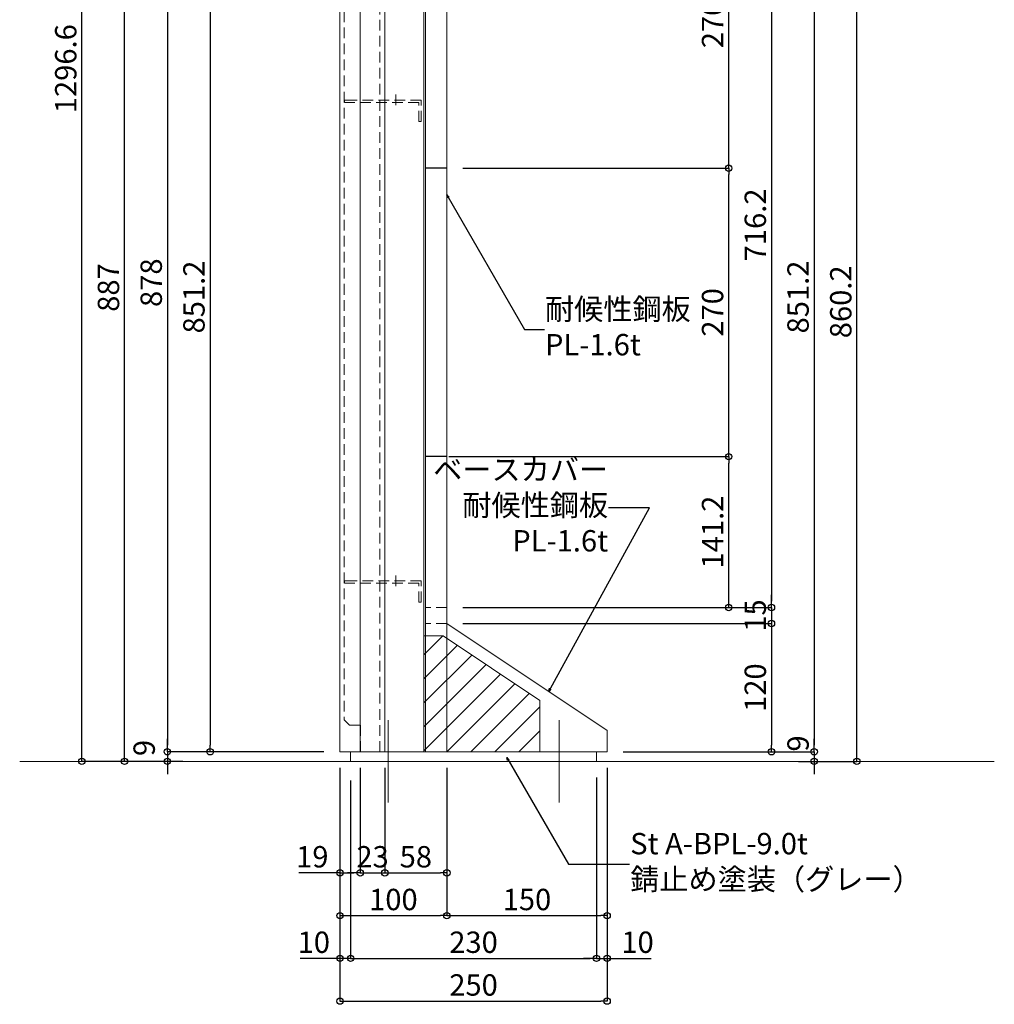
# Model space of a CAD drawing. Extents: x 1941 to 6347, y 4326 to 7196.
# Drawn here: x 3521 to 4433, y 5329 to 6251 of the extents above; entities that cross this region are included whole.
import ezdxf

# ---------------------------------------------------------------- set-up
doc = ezdxf.new("R2010")
doc.units = 0
doc.header["$LTSCALE"] = 4
doc.header["$MEASUREMENT"] = 0
for name, pattern in [('1TEN_L', [29.25, 25, -1.5, 1.25, -1.5]), ('HIDDEN_', [3.75, 2.5, -1.25]), ('JBORDER', [23, 20, -1, 1, -1])]:
    doc.linetypes.add(name, pattern=pattern)
doc.layers.get('0').update_dxf_attribs({"linetype": 'CONTINUOUS'})
doc.layers.get('Defpoints').update_dxf_attribs({"linetype": 'CONTINUOUS'})
for name, color, linetype, lineweight, transparency in [('1HIKIDASI', 82, 'CONTINUOUS', 13, 0.3), ('1SUNPOU', 82, 'CONTINUOUS', 13, 0.3), ('4HOSOSEN', 161, 'CONTINUOUS', 9, 0.3), ('4JISSEN', 3, 'CONTINUOUS', 15, 0.3), ('5TENSEN', 5, 'HIDDEN_', 9, 0.3), ('7HATCH', 8, 'CONTINUOUS', 9, 0.3)]:
    doc.layers.add(name, color=color, linetype=linetype, lineweight=lineweight, transparency=transparency)
doc.layers.add('3CENTER', color=1, linetype='1TEN_L', transparency=0.3)
doc.layers.add('ADD_LINE', color=220, linetype='CONTINUOUS', plot=False)
doc.styles.add('DIM7', font='romans.shx', dxfattribs={"width": 0.7, "bigfont": 'extfont.shx'})
doc.dimstyles.new('A3-10', dxfattribs={"dimscale": 5, "dimtxt": 4, "dimasz": 1.2, "dimexe": 0, "dimexo": 3, "dimgap": 0.5, "dimtad": 1, "dimdec": 1, "dimdsep": 46, "dimtxsty": 'DIM7', "dimblk": 'ORIGIN', "dimcen": -1, "dimclrt": 2, "dimadec": 1, "dimazin": 2, "dimtfac": 1, "dimtdec": 1, "dimtix": 1, "dimtmove": 1, "dimatfit": 0, "dimldrblk": 'ORIGIN', "dimfxl": 1, "dimarcsym": 0})
doc.dimstyles.new('A3-10$7', dxfattribs={"dimscale": 5, "dimtxt": 4, "dimasz": 3, "dimexe": 0, "dimexo": 3, "dimgap": 0.5, "dimtad": 0, "dimdec": 1, "dimdsep": 46, "dimtxsty": 'DIM7', "dimblk": 'ORIGIN', "dimcen": -1, "dimclrt": 2, "dimadec": 1, "dimazin": 2, "dimtfac": 1, "dimtdec": 1, "dimtix": 1, "dimtmove": 1, "dimatfit": 0, "dimldrblk": 'OPEN30', "dimfxl": 1, "dimarcsym": 0})

# ---------------------------------------------------------------- blocks, each defined once
blk = doc.blocks.new('_Origin')
at = {"color": 0, "lineweight": -2}
blk.add_line((0, 0), (-1, 0), dxfattribs=at)
blk.add_circle((0, 0), 0.5, dxfattribs=at)
blk = doc.blocks.new('*D45')
at = {"layer": '1SUNPOU', "color": 0, "lineweight": -2}
for p, q in [((3805.9, 6416.77), (3699.34, 6416.77)), ((3699.34, 6410.77), (3699.34, 5571.57)), ((3805.9, 5565.57), (3699.34, 5565.57))]:
    blk.add_line(p, q, dxfattribs=at)
at = {"layer": 'Defpoints', "color": 0, "linetype": 'Continuous'}
for p in [(3820.9, 6416.77), (3699.34, 5565.57), (3820.9, 5565.57)]:
    blk.add_point(p, dxfattribs=at)
at = {"layer": '1SUNPOU', "color": 0, "linetype": 'ByBlock', "lineweight": -2, "xscale": 5.999999999999996, "yscale": 5.999999999999996, "zscale": 5.999999999999996}
for p, rotation in [((3699.34, 6416.77), 90), ((3699.34, 5565.57), 270)]:
    blk.add_blockref('_Origin', p, dxfattribs=dict(at, rotation=rotation))
at = {"layer": '1SUNPOU', "color": 2, "linetype": 'Continuous', "insert": (3686.84, 5991.17), "char_height": 20, "attachment_point": 5, "rotation": 90, "style": 'DIM7'}
blk.add_mtext('851.2', dxfattribs=at)
blk = doc.blocks.new('*D46')
at = {"layer": '1SUNPOU', "color": 0, "lineweight": -2}
for p, q in [((3805.9, 6443.57), (3659.34, 6443.57)), ((3659.34, 6437.57), (3659.34, 5571.57)), ((3790.9, 5565.57), (3659.34, 5565.57))]:
    blk.add_line(p, q, dxfattribs=at)
at = {"layer": 'Defpoints', "color": 0, "linetype": 'Continuous'}
for p in [(3820.9, 6443.57), (3659.34, 5565.57), (3805.9, 5565.57)]:
    blk.add_point(p, dxfattribs=at)
at = {"layer": '1SUNPOU', "color": 0, "linetype": 'ByBlock', "lineweight": -2, "xscale": 5.999999999999996, "yscale": 5.999999999999996, "zscale": 5.999999999999996}
for p, rotation in [((3659.34, 6443.57), 90), ((3659.34, 5565.57), 270)]:
    blk.add_blockref('_Origin', p, dxfattribs=dict(at, rotation=rotation))
at = {"layer": '1SUNPOU', "color": 2, "linetype": 'Continuous', "insert": (3646.84, 6004.57), "char_height": 20, "attachment_point": 5, "rotation": 90, "style": 'DIM7'}
blk.add_mtext('878', dxfattribs=at)
blk = doc.blocks.new('*D47')
at = {"layer": '1SUNPOU', "color": 0, "lineweight": -2}
for p, q in [((3659.34, 5571.57), (3659.34, 5577.57)), ((3805.9, 5565.57), (3659.34, 5565.57)), ((3659.34, 5565.57), (3659.34, 5556.57)), ((3673.93, 5556.57), (3659.34, 5556.57)), ((3659.34, 5550.57), (3659.34, 5544.57))]:
    blk.add_line(p, q, dxfattribs=at)
at = {"layer": 'Defpoints', "color": 0, "linetype": 'Continuous'}
for p in [(3820.9, 5565.57), (3659.34, 5556.57), (3688.93, 5556.57)]:
    blk.add_point(p, dxfattribs=at)
at = {"layer": '1SUNPOU', "color": 0, "linetype": 'ByBlock', "lineweight": -2, "xscale": 5.999999999999996, "yscale": 5.999999999999996, "zscale": 5.999999999999996}
for p, rotation in [((3659.34, 5565.57), 270), ((3659.34, 5556.57), 90)]:
    blk.add_blockref('_Origin', p, dxfattribs=dict(at, rotation=rotation))
at = {"layer": '1SUNPOU', "color": 2, "linetype": 'Continuous', "insert": (3640.23, 5569.08), "char_height": 20, "attachment_point": 5, "rotation": 90, "style": 'DIM7'}
blk.add_mtext('9', dxfattribs=at)
blk = doc.blocks.new('*D48')
at = {"layer": '1SUNPOU', "color": 0, "lineweight": -2}
for p, q in [((3805.9, 6443.57), (3619.34, 6443.57)), ((3619.34, 5562.57), (3619.34, 6437.57)), ((3673.93, 5556.57), (3619.34, 5556.57))]:
    blk.add_line(p, q, dxfattribs=at)
at = {"layer": 'Defpoints', "color": 0, "linetype": 'Continuous'}
for p in [(3619.34, 6443.57), (3820.9, 6443.57), (3688.93, 5556.57)]:
    blk.add_point(p, dxfattribs=at)
at = {"layer": '1SUNPOU', "color": 0, "linetype": 'ByBlock', "lineweight": -2, "xscale": 5.999999999999996, "yscale": 5.999999999999996, "zscale": 5.999999999999996}
for p, rotation in [((3619.34, 6443.57), 90), ((3619.34, 5556.57), 270)]:
    blk.add_blockref('_Origin', p, dxfattribs=dict(at, rotation=rotation))
at = {"layer": '1SUNPOU', "color": 2, "linetype": 'Continuous', "insert": (3606.84, 6000.07), "char_height": 20, "attachment_point": 5, "rotation": 90, "style": 'DIM7'}
blk.add_mtext('887', dxfattribs=at)
blk = doc.blocks.new('*D49')
at = {"layer": '1SUNPOU', "color": 0, "lineweight": -2}
for p, q in [((4042.4, 6853.2), (3579.34, 6853.2)), ((3579.34, 5562.57), (3579.34, 6847.2)), ((3673.93, 5556.57), (3579.34, 5556.57))]:
    blk.add_line(p, q, dxfattribs=at)
at = {"layer": 'Defpoints', "color": 0, "linetype": 'Continuous'}
for p in [(3579.34, 6853.2), (4057.4, 6853.2), (3688.93, 5556.57)]:
    blk.add_point(p, dxfattribs=at)
at = {"layer": '1SUNPOU', "color": 0, "linetype": 'ByBlock', "lineweight": -2, "xscale": 5.999999999999996, "yscale": 5.999999999999996, "zscale": 5.999999999999996}
for p, rotation in [((3579.34, 6853.2), 90), ((3579.34, 5556.57), 270)]:
    blk.add_blockref('_Origin', p, dxfattribs=dict(at, rotation=rotation))
at = {"layer": '1SUNPOU', "color": 2, "linetype": 'Continuous', "insert": (3566.84, 6204.89), "char_height": 20, "attachment_point": 5, "rotation": 90, "style": 'DIM7'}
blk.add_mtext('1296.6', dxfattribs=at)
blk = doc.blocks.new('*D59')
at = {"layer": '1SUNPOU', "color": 0, "lineweight": -2}
for p, q in [((4118.14, 6416.77), (4224.69, 6416.77)), ((4224.69, 6410.77), (4224.69, 5706.57)), ((3935.9, 5700.57), (4224.69, 5700.57))]:
    blk.add_line(p, q, dxfattribs=at)
at = {"layer": 'Defpoints', "color": 0, "linetype": 'Continuous'}
for p in [(4103.14, 6416.77), (3920.9, 5700.57), (4224.69, 5700.57)]:
    blk.add_point(p, dxfattribs=at)
at = {"layer": '1SUNPOU', "color": 0, "linetype": 'ByBlock', "lineweight": -2, "xscale": 5.999999999999996, "yscale": 5.999999999999996, "zscale": 5.999999999999996}
for p, rotation in [((4224.69, 6416.77), 90), ((4224.69, 5700.57), 270)]:
    blk.add_blockref('_Origin', p, dxfattribs=dict(at, rotation=rotation))
at = {"layer": '1SUNPOU', "color": 2, "linetype": 'Continuous', "insert": (4212.19, 6058.67), "char_height": 20, "attachment_point": 5, "rotation": 90, "style": 'DIM7'}
blk.add_mtext('716.2', dxfattribs=at)
blk = doc.blocks.new('*D60')
at = {"layer": '1SUNPOU', "color": 0, "lineweight": -2}
for p, q in [((3950.9, 6416.78), (4264.69, 6416.78)), ((4264.69, 6410.78), (4264.69, 5571.57)), ((4133.14, 5565.57), (4264.69, 5565.57))]:
    blk.add_line(p, q, dxfattribs=at)
at = {"layer": 'Defpoints', "color": 0, "linetype": 'Continuous'}
for p in [(3935.9, 6416.78), (4118.14, 5565.57), (4264.69, 5565.57)]:
    blk.add_point(p, dxfattribs=at)
at = {"layer": '1SUNPOU', "color": 0, "linetype": 'ByBlock', "lineweight": -2, "xscale": 5.999999999999996, "yscale": 5.999999999999996, "zscale": 5.999999999999996}
for p, rotation in [((4264.69, 6416.78), 90), ((4264.69, 5565.57), 270)]:
    blk.add_blockref('_Origin', p, dxfattribs=dict(at, rotation=rotation))
at = {"layer": '1SUNPOU', "color": 2, "linetype": 'Continuous', "insert": (4252.19, 5991.18), "char_height": 20, "attachment_point": 5, "rotation": 90, "style": 'DIM7'}
blk.add_mtext('851.2', dxfattribs=at)
blk = doc.blocks.new('*D61')
at = {"layer": '1SUNPOU', "color": 0, "lineweight": -2}
for p, q in [((4264.69, 5571.57), (4264.69, 5577.57)), ((4085.9, 5565.57), (4264.69, 5565.57)), ((4264.69, 5565.57), (4264.69, 5556.57)), ((4250.11, 5556.57), (4264.69, 5556.57)), ((4264.69, 5550.57), (4264.69, 5544.57))]:
    blk.add_line(p, q, dxfattribs=at)
at = {"layer": 'Defpoints', "color": 0, "linetype": 'Continuous'}
for p in [(4070.9, 5565.57), (4235.11, 5556.57), (4264.69, 5556.57)]:
    blk.add_point(p, dxfattribs=at)
at = {"layer": '1SUNPOU', "color": 0, "linetype": 'ByBlock', "lineweight": -2, "xscale": 5.999999999999996, "yscale": 5.999999999999996, "zscale": 5.999999999999996}
for p, rotation in [((4264.69, 5565.57), 270), ((4264.69, 5556.57), 90)]:
    blk.add_blockref('_Origin', p, dxfattribs=dict(at, rotation=rotation))
at = {"layer": '1SUNPOU', "color": 2, "linetype": 'Continuous', "insert": (4252.19, 5573.29), "char_height": 20, "attachment_point": 5, "rotation": 90, "style": 'DIM7'}
blk.add_mtext('9', dxfattribs=at)
blk = doc.blocks.new('*D62')
at = {"layer": '1SUNPOU', "color": 0, "lineweight": -2}
for p, q in [((3935.9, 6416.78), (4304.69, 6416.78)), ((4304.69, 5562.57), (4304.69, 6410.78)), ((4250.11, 5556.57), (4304.69, 5556.57))]:
    blk.add_line(p, q, dxfattribs=at)
at = {"layer": 'Defpoints', "color": 0, "linetype": 'Continuous'}
for p in [(3920.9, 6416.78), (4304.69, 6416.78), (4235.11, 5556.57)]:
    blk.add_point(p, dxfattribs=at)
at = {"layer": '1SUNPOU', "color": 0, "linetype": 'ByBlock', "lineweight": -2, "xscale": 5.999999999999996, "yscale": 5.999999999999996, "zscale": 5.999999999999996}
for p, rotation in [((4304.69, 6416.78), 90), ((4304.69, 5556.57), 270)]:
    blk.add_blockref('_Origin', p, dxfattribs=dict(at, rotation=rotation))
at = {"layer": '1SUNPOU', "color": 2, "linetype": 'Continuous', "insert": (4292.19, 5986.68), "char_height": 20, "attachment_point": 5, "rotation": 90, "style": 'DIM7'}
blk.add_mtext('860.2', dxfattribs=at)
blk = doc.blocks.new('*D63')
at = {"layer": '1SUNPOU', "color": 0, "lineweight": -2}
for p, q in [((4224.69, 5706.57), (4224.69, 5712.57)), ((3935.9, 5700.57), (4224.69, 5700.57)), ((4224.69, 5700.57), (4224.69, 5685.57)), ((3935.9, 5685.57), (4224.69, 5685.57)), ((4224.69, 5679.57), (4224.69, 5673.57))]:
    blk.add_line(p, q, dxfattribs=at)
at = {"layer": 'Defpoints', "color": 0, "linetype": 'Continuous'}
for p in [(3920.9, 5700.57), (3920.9, 5685.57), (4224.69, 5685.57)]:
    blk.add_point(p, dxfattribs=at)
at = {"layer": '1SUNPOU', "color": 0, "linetype": 'ByBlock', "lineweight": -2, "xscale": 5.999999999999996, "yscale": 5.999999999999996, "zscale": 5.999999999999996}
for p, rotation in [((4224.69, 5700.57), 270), ((4224.69, 5685.57), 90)]:
    blk.add_blockref('_Origin', p, dxfattribs=dict(at, rotation=rotation))
at = {"layer": '1SUNPOU', "color": 2, "linetype": 'Continuous', "insert": (4212.19, 5693.07), "char_height": 20, "attachment_point": 5, "rotation": 90, "style": 'DIM7'}
blk.add_mtext('15', dxfattribs=at)
blk = doc.blocks.new('*D64')
at = {"layer": '1SUNPOU', "color": 0, "lineweight": -2}
for p, q in [((3935.9, 5685.57), (4224.69, 5685.57)), ((4224.69, 5679.57), (4224.69, 5571.57)), ((4133.14, 5565.57), (4224.69, 5565.57))]:
    blk.add_line(p, q, dxfattribs=at)
at = {"layer": 'Defpoints', "color": 0, "linetype": 'Continuous'}
for p in [(3920.9, 5685.57), (4118.14, 5565.57), (4224.69, 5565.57)]:
    blk.add_point(p, dxfattribs=at)
at = {"layer": '1SUNPOU', "color": 0, "linetype": 'ByBlock', "lineweight": -2, "xscale": 5.999999999999996, "yscale": 5.999999999999996, "zscale": 5.999999999999996}
for p, rotation in [((4224.69, 5685.57), 90), ((4224.69, 5565.57), 270)]:
    blk.add_blockref('_Origin', p, dxfattribs=dict(at, rotation=rotation))
at = {"layer": '1SUNPOU', "color": 2, "linetype": 'Continuous', "insert": (4212.19, 5625.57), "char_height": 20, "attachment_point": 5, "rotation": 90, "style": 'DIM7'}
blk.add_mtext('120', dxfattribs=at)
blk = doc.blocks.new('*D65')
at = {"layer": '1SUNPOU', "color": 0, "lineweight": -2}
for p, q in [((3922.7, 5841.78), (4184.69, 5841.78)), ((4184.69, 5706.57), (4184.69, 5835.78)), ((3950.9, 5700.57), (4184.69, 5700.57))]:
    blk.add_line(p, q, dxfattribs=at)
at = {"layer": 'Defpoints', "color": 0, "linetype": 'Continuous'}
for p in [(3907.7, 5841.78), (4184.69, 5841.78), (3935.9, 5700.57)]:
    blk.add_point(p, dxfattribs=at)
at = {"layer": '1SUNPOU', "color": 0, "linetype": 'ByBlock', "lineweight": -2, "xscale": 5.999999999999996, "yscale": 5.999999999999996, "zscale": 5.999999999999996}
for p, rotation in [((4184.69, 5841.78), 90), ((4184.69, 5700.57), 270)]:
    blk.add_blockref('_Origin', p, dxfattribs=dict(at, rotation=rotation))
at = {"layer": '1SUNPOU', "color": 2, "linetype": 'Continuous', "insert": (4172.19, 5771.18), "char_height": 20, "attachment_point": 5, "rotation": 90, "style": 'DIM7'}
blk.add_mtext('141.2', dxfattribs=at)
blk = doc.blocks.new('*D66')
at = {"layer": '1SUNPOU', "color": 0, "lineweight": -2}
for p, q in [((3935.9, 6111.78), (4184.69, 6111.78)), ((4184.69, 5847.78), (4184.69, 6105.78)), ((3922.7, 5841.78), (4184.69, 5841.78))]:
    blk.add_line(p, q, dxfattribs=at)
at = {"layer": 'Defpoints', "color": 0, "linetype": 'Continuous'}
for p in [(3920.9, 6111.78), (4184.69, 6111.78), (3907.7, 5841.78)]:
    blk.add_point(p, dxfattribs=at)
at = {"layer": '1SUNPOU', "color": 0, "linetype": 'ByBlock', "lineweight": -2, "xscale": 5.999999999999996, "yscale": 5.999999999999996, "zscale": 5.999999999999996}
for p, rotation in [((4184.69, 6111.78), 90), ((4184.69, 5841.78), 270)]:
    blk.add_blockref('_Origin', p, dxfattribs=dict(at, rotation=rotation))
at = {"layer": '1SUNPOU', "color": 2, "linetype": 'Continuous', "insert": (4172.19, 5976.78), "char_height": 20, "attachment_point": 5, "rotation": 90, "style": 'DIM7'}
blk.add_mtext('270', dxfattribs=at)
blk = doc.blocks.new('*D67')
at = {"layer": '1SUNPOU', "color": 0, "lineweight": -2}
for p, q in [((3925.9, 6381.78), (4184.69, 6381.78)), ((4184.69, 6117.78), (4184.69, 6375.78)), ((3935.9, 6111.78), (4184.69, 6111.78))]:
    blk.add_line(p, q, dxfattribs=at)
at = {"layer": 'Defpoints', "color": 0, "linetype": 'Continuous'}
for p in [(3910.9, 6381.78), (4184.69, 6381.78), (3920.9, 6111.78)]:
    blk.add_point(p, dxfattribs=at)
at = {"layer": '1SUNPOU', "color": 0, "linetype": 'ByBlock', "lineweight": -2, "xscale": 5.999999999999996, "yscale": 5.999999999999996, "zscale": 5.999999999999996}
for p, rotation in [((4184.69, 6381.78), 90), ((4184.69, 6111.78), 270)]:
    blk.add_blockref('_Origin', p, dxfattribs=dict(at, rotation=rotation))
at = {"layer": '1SUNPOU', "color": 2, "linetype": 'Continuous', "insert": (4172.19, 6246.78), "char_height": 20, "attachment_point": 5, "rotation": 90, "style": 'DIM7'}
blk.add_mtext('270', dxfattribs=at)
blk = doc.blocks.new('_Open30')
at = {"color": 0, "linetype": 'ByBlock', "lineweight": -2}
for p, q in [((-1, 0.267949), (0, 0)), ((0, 0), (-1, -0.267949)), ((0, 0), (-1, 0))]:
    blk.add_line(p, q, dxfattribs=at)
blk = doc.blocks.new('*D11')
at = {"layer": '1SUNPOU', "color": 0, "lineweight": -2}
for p, q in [((3820.9, 5550.57), (3820.9, 5452.18)), ((3839.9, 5550.57), (3839.9, 5452.18)), ((3820.9, 5452.18), (3782.51, 5452.18)), ((3826.9, 5452.18), (3833.9, 5452.18))]:
    blk.add_line(p, q, dxfattribs=at)
at = {"layer": 'Defpoints', "color": 0, "linetype": 'Continuous'}
for p in [(3820.9, 5565.57), (3839.9, 5565.57), (3839.9, 5452.18)]:
    blk.add_point(p, dxfattribs=at)
at = {"layer": '1SUNPOU', "color": 0, "linetype": 'ByBlock', "lineweight": -2, "xscale": 5.999999999999996, "yscale": 5.999999999999996, "zscale": 5.999999999999996, "rotation": 180}
blk.add_blockref('_Origin', (3820.9, 5452.18), dxfattribs=at)
at = {"layer": '1SUNPOU', "color": 0, "linetype": 'ByBlock', "lineweight": -2, "xscale": 5.999999999999996, "yscale": 5.999999999999996, "zscale": 5.999999999999996}
blk.add_blockref('_Origin', (3839.9, 5452.18), dxfattribs=at)
at = {"layer": '1SUNPOU', "color": 2, "linetype": 'Continuous', "insert": (3795.01, 5464.68), "char_height": 20, "attachment_point": 5, "style": 'DIM7'}
blk.add_mtext('19', dxfattribs=at)
blk = doc.blocks.new('*D12')
at = {"layer": '1SUNPOU', "color": 0, "lineweight": -2}
for p, q in [((3839.9, 5550.57), (3839.9, 5452.18)), ((3862.9, 5550.57), (3862.9, 5452.18)), ((3833.9, 5452.18), (3827.9, 5452.18)), ((3839.9, 5452.18), (3862.9, 5452.18)), ((3868.9, 5452.18), (3874.9, 5452.18))]:
    blk.add_line(p, q, dxfattribs=at)
at = {"layer": 'Defpoints', "color": 0, "linetype": 'Continuous'}
for p in [(3839.9, 5565.57), (3862.9, 5565.57), (3862.9, 5452.18)]:
    blk.add_point(p, dxfattribs=at)
at = {"layer": '1SUNPOU', "color": 0, "linetype": 'ByBlock', "lineweight": -2, "xscale": 5.999999999999996, "yscale": 5.999999999999996, "zscale": 5.999999999999996}
blk.add_blockref('_Origin', (3839.9, 5452.18), dxfattribs=at)
at = {"layer": '1SUNPOU', "color": 0, "linetype": 'ByBlock', "lineweight": -2, "xscale": 5.999999999999996, "yscale": 5.999999999999996, "zscale": 5.999999999999996, "rotation": 180}
blk.add_blockref('_Origin', (3862.9, 5452.18), dxfattribs=at)
at = {"layer": '1SUNPOU', "color": 2, "linetype": 'Continuous', "insert": (3851.4, 5464.68), "char_height": 20, "attachment_point": 5, "style": 'DIM7'}
blk.add_mtext('23', dxfattribs=at)
blk = doc.blocks.new('*D13')
at = {"layer": '1SUNPOU', "color": 0, "lineweight": -2}
for p, q in [((3862.9, 5550.57), (3862.9, 5452.18)), ((3920.9, 5550.57), (3920.9, 5452.18)), ((3868.9, 5452.18), (3914.9, 5452.18))]:
    blk.add_line(p, q, dxfattribs=at)
at = {"layer": 'Defpoints', "color": 0, "linetype": 'Continuous'}
for p in [(3862.9, 5565.57), (3920.9, 5565.57), (3920.9, 5452.18)]:
    blk.add_point(p, dxfattribs=at)
at = {"layer": '1SUNPOU', "color": 0, "linetype": 'ByBlock', "lineweight": -2, "xscale": 5.999999999999996, "yscale": 5.999999999999996, "zscale": 5.999999999999996, "rotation": 180}
blk.add_blockref('_Origin', (3862.9, 5452.18), dxfattribs=at)
at = {"layer": '1SUNPOU', "color": 0, "linetype": 'ByBlock', "lineweight": -2, "xscale": 5.999999999999996, "yscale": 5.999999999999996, "zscale": 5.999999999999996}
blk.add_blockref('_Origin', (3920.9, 5452.18), dxfattribs=at)
at = {"layer": '1SUNPOU', "color": 2, "linetype": 'Continuous', "insert": (3891.9, 5464.68), "char_height": 20, "attachment_point": 5, "style": 'DIM7'}
blk.add_mtext('58', dxfattribs=at)
blk = doc.blocks.new('*D14')
at = {"layer": '1SUNPOU', "color": 0, "lineweight": -2}
for p, q in [((3820.9, 5550.57), (3820.9, 5412.18)), ((3920.9, 5535.57), (3920.9, 5412.18)), ((3826.9, 5412.18), (3914.9, 5412.18))]:
    blk.add_line(p, q, dxfattribs=at)
at = {"layer": 'Defpoints', "color": 0, "linetype": 'Continuous'}
for p in [(3820.9, 5565.57), (3920.9, 5550.57), (3920.9, 5412.18)]:
    blk.add_point(p, dxfattribs=at)
at = {"layer": '1SUNPOU', "color": 0, "linetype": 'ByBlock', "lineweight": -2, "xscale": 5.999999999999996, "yscale": 5.999999999999996, "zscale": 5.999999999999996, "rotation": 180}
blk.add_blockref('_Origin', (3820.9, 5412.18), dxfattribs=at)
at = {"layer": '1SUNPOU', "color": 0, "linetype": 'ByBlock', "lineweight": -2, "xscale": 5.999999999999996, "yscale": 5.999999999999996, "zscale": 5.999999999999996}
blk.add_blockref('_Origin', (3920.9, 5412.18), dxfattribs=at)
at = {"layer": '1SUNPOU', "color": 2, "linetype": 'Continuous', "insert": (3870.9, 5424.68), "char_height": 20, "attachment_point": 5, "style": 'DIM7'}
blk.add_mtext('100', dxfattribs=at)
blk = doc.blocks.new('*D15')
at = {"layer": '1SUNPOU', "color": 0, "lineweight": -2}
for p, q in [((3830.9, 5538.57), (3830.9, 5372.18)), ((4060.9, 5538.57), (4060.9, 5372.18)), ((3836.9, 5372.18), (4054.9, 5372.18))]:
    blk.add_line(p, q, dxfattribs=at)
at = {"layer": 'Defpoints', "color": 0, "linetype": 'Continuous'}
for p in [(3830.9, 5553.57), (4060.9, 5553.57), (4060.9, 5372.18)]:
    blk.add_point(p, dxfattribs=at)
at = {"layer": '1SUNPOU', "color": 0, "linetype": 'ByBlock', "lineweight": -2, "xscale": 5.999999999999996, "yscale": 5.999999999999996, "zscale": 5.999999999999996, "rotation": 180}
blk.add_blockref('_Origin', (3830.9, 5372.18), dxfattribs=at)
at = {"layer": '1SUNPOU', "color": 0, "linetype": 'ByBlock', "lineweight": -2, "xscale": 5.999999999999996, "yscale": 5.999999999999996, "zscale": 5.999999999999996}
blk.add_blockref('_Origin', (4060.9, 5372.18), dxfattribs=at)
at = {"layer": '1SUNPOU', "color": 2, "linetype": 'Continuous', "insert": (3945.9, 5384.68), "char_height": 20, "attachment_point": 5, "style": 'DIM7'}
blk.add_mtext('230', dxfattribs=at)
blk = doc.blocks.new('*D16')
at = {"layer": '1SUNPOU', "color": 0, "lineweight": -2}
for p, q in [((3820.9, 5550.57), (3820.9, 5332.18)), ((4070.9, 5550.57), (4070.9, 5332.18)), ((3826.9, 5332.18), (4064.9, 5332.18))]:
    blk.add_line(p, q, dxfattribs=at)
at = {"layer": 'Defpoints', "color": 0, "linetype": 'Continuous'}
for p in [(3820.9, 5565.57), (4070.9, 5565.57), (4070.9, 5332.18)]:
    blk.add_point(p, dxfattribs=at)
at = {"layer": '1SUNPOU', "color": 0, "linetype": 'ByBlock', "lineweight": -2, "xscale": 5.999999999999996, "yscale": 5.999999999999996, "zscale": 5.999999999999996, "rotation": 180}
blk.add_blockref('_Origin', (3820.9, 5332.18), dxfattribs=at)
at = {"layer": '1SUNPOU', "color": 0, "linetype": 'ByBlock', "lineweight": -2, "xscale": 5.999999999999996, "yscale": 5.999999999999996, "zscale": 5.999999999999996}
blk.add_blockref('_Origin', (4070.9, 5332.18), dxfattribs=at)
at = {"layer": '1SUNPOU', "color": 2, "linetype": 'Continuous', "insert": (3945.9, 5344.68), "char_height": 20, "attachment_point": 5, "style": 'DIM7'}
blk.add_mtext('250', dxfattribs=at)
blk = doc.blocks.new('*D17')
at = {"layer": '1SUNPOU', "color": 0, "lineweight": -2}
for p, q in [((3920.9, 5535.57), (3920.9, 5412.18)), ((4070.9, 5535.57), (4070.9, 5412.18)), ((3926.9, 5412.18), (4064.9, 5412.18))]:
    blk.add_line(p, q, dxfattribs=at)
at = {"layer": 'Defpoints', "color": 0, "linetype": 'Continuous'}
for p in [(3920.9, 5550.57), (4070.9, 5550.57), (4070.9, 5412.18)]:
    blk.add_point(p, dxfattribs=at)
at = {"layer": '1SUNPOU', "color": 0, "linetype": 'ByBlock', "lineweight": -2, "xscale": 5.999999999999996, "yscale": 5.999999999999996, "zscale": 5.999999999999996, "rotation": 180}
blk.add_blockref('_Origin', (3920.9, 5412.18), dxfattribs=at)
at = {"layer": '1SUNPOU', "color": 0, "linetype": 'ByBlock', "lineweight": -2, "xscale": 5.999999999999996, "yscale": 5.999999999999996, "zscale": 5.999999999999996}
blk.add_blockref('_Origin', (4070.9, 5412.18), dxfattribs=at)
at = {"layer": '1SUNPOU', "color": 2, "linetype": 'Continuous', "insert": (3995.9, 5424.68), "char_height": 20, "attachment_point": 5, "style": 'DIM7'}
blk.add_mtext('150', dxfattribs=at)
blk = doc.blocks.new('*D18')
at = {"layer": '1SUNPOU', "color": 0, "lineweight": -2}
for p, q in [((3830.9, 5538.57), (3830.9, 5372.18)), ((3820.9, 5513.92), (3820.9, 5372.18)), ((3820.9, 5372.18), (3783.58, 5372.18)), ((3830.9, 5372.18), (3820.9, 5372.18)), ((3836.9, 5372.18), (3842.9, 5372.18))]:
    blk.add_line(p, q, dxfattribs=at)
at = {"layer": 'Defpoints', "color": 0, "linetype": 'Continuous'}
for p in [(3830.9, 5553.57), (3820.9, 5528.92), (3820.9, 5372.18)]:
    blk.add_point(p, dxfattribs=at)
at = {"layer": '1SUNPOU', "color": 0, "linetype": 'ByBlock', "lineweight": -2, "xscale": 5.999999999999996, "yscale": 5.999999999999996, "zscale": 5.999999999999996}
blk.add_blockref('_Origin', (3820.9, 5372.18), dxfattribs=at)
at = {"layer": '1SUNPOU', "color": 0, "linetype": 'ByBlock', "lineweight": -2, "xscale": 5.999999999999996, "yscale": 5.999999999999996, "zscale": 5.999999999999996, "rotation": 180}
blk.add_blockref('_Origin', (3830.9, 5372.18), dxfattribs=at)
at = {"layer": '1SUNPOU', "color": 2, "linetype": 'Continuous', "insert": (3796.41, 5384.68), "char_height": 20, "attachment_point": 5, "style": 'DIM7'}
blk.add_mtext('10', dxfattribs=at)
blk = doc.blocks.new('*D19')
at = {"layer": '1SUNPOU', "color": 0, "lineweight": -2}
for p, q in [((4060.9, 5541.57), (4060.9, 5372.18)), ((4070.9, 5527.5), (4070.9, 5372.18)), ((4054.9, 5372.18), (4048.9, 5372.18)), ((4060.9, 5372.18), (4070.9, 5372.18)), ((4070.9, 5372.18), (4112.23, 5372.18))]:
    blk.add_line(p, q, dxfattribs=at)
at = {"layer": 'Defpoints', "color": 0, "linetype": 'Continuous'}
for p in [(4060.9, 5556.57), (4070.9, 5542.5), (4070.9, 5372.18)]:
    blk.add_point(p, dxfattribs=at)
at = {"layer": '1SUNPOU', "color": 0, "linetype": 'ByBlock', "lineweight": -2, "xscale": 5.999999999999996, "yscale": 5.999999999999996, "zscale": 5.999999999999996}
blk.add_blockref('_Origin', (4060.9, 5372.18), dxfattribs=at)
at = {"layer": '1SUNPOU', "color": 0, "linetype": 'ByBlock', "lineweight": -2, "xscale": 5.999999999999996, "yscale": 5.999999999999996, "zscale": 5.999999999999996, "rotation": 180}
blk.add_blockref('_Origin', (4070.9, 5372.18), dxfattribs=at)
at = {"layer": '1SUNPOU', "color": 2, "linetype": 'Continuous', "insert": (4099.4, 5384.68), "char_height": 20, "attachment_point": 5, "style": 'DIM7'}
blk.add_mtext('10', dxfattribs=at)

msp = doc.modelspace()

# ---------------------------------------------------------------- hatches: boundary and pattern name
at = {"layer": '7HATCH'}
h = msp.add_hatch(dxfattribs=at)
h.set_pattern_fill('ANSI31', color=256, scale=25)
h.set_pattern_definition([(45, (2299.48, 4325.704), (-11.22532, 11.22532), [])])
h.paths.add_polyline_path([(4007.9, 5565.57), (4007.9, 5613.63), (3917.39, 5673.97), (3899.3, 5673.97), (3899.3, 5565.57)])

# ---------------------------------------------------------------- linework, layer by layer
at = {"layer": '3CENTER', "color": 1, "linetype": 'JBORDER', "lineweight": 9}
for p, q in [((3865.9, 5595.05), (3865.9, 5518.1)), ((4025.9, 5595.05), (4025.9, 5518.1))]:
    msp.add_line(p, q, dxfattribs=at)
at = {"layer": '4HOSOSEN'}
for p, q in [((3830.9, 5565.57), (3830.9, 5556.57)), ((4060.9, 5565.57), (4060.9, 5556.57)), ((4433.28, 5556.57), (3521.16, 5556.57))]:
    msp.add_line(p, q, dxfattribs=at)
msp.add_lwpolyline([(4007.9, 5565.57), (4007.9, 5613.63), (3917.39, 5673.97), (3899.3, 5673.97), (3899.3, 5565.57), (4007.9, 5565.57)], dxfattribs=at)
at = {"layer": '4JISSEN'}
msp.add_line((3820.9, 5565.57), (3920.9, 5565.57), dxfattribs=at)
for points in [[(3820.9, 5565.57), (3820.9, 6443.57), (4057.4, 6853.2)], [(3839.9, 5565.57), (3839.9, 6438.48), (4073.85, 6843.7)], [(3862.9, 5565.57), (3862.9, 6432.32), (4093.77, 6832.2)], [(3899.3, 5565.57), (3899.3, 6422.57), (4125.3, 6814)], [(3900.9, 5565.57), (3900.9, 6422.14), (4126.68, 6813.2)], [(3920.9, 5565.57), (3920.9, 6416.78), (4144, 6803.2)], [(3920.9, 5565.57), (4070.9, 5565.57), (4070.9, 5585.57), (3920.9, 5685.57)]]:
    msp.add_lwpolyline(points, dxfattribs=at)
at = {"layer": '5TENSEN'}
for p, q in [((3824.9, 6408.37), (3824.9, 5595.57)), ((3830.1, 6175.57), (3825.1, 6175.57)), ((3825.1, 6175.57), (3825.1, 6173.27)), ((3897, 6175.57), (3830.1, 6175.57)), ((3873.1, 6180.63), (3873.1, 6165.91)), ((3897, 6155.57), (3897, 6175.57)), ((3830.1, 6173.27), (3825.1, 6173.27)), ((3894.7, 6173.27), (3830.1, 6173.27)), ((3894.7, 6155.57), (3894.7, 6173.27)), ((3897, 6155.57), (3894.7, 6155.57)), ((3830.1, 5725.57), (3825.1, 5725.57)), ((3825.1, 5725.57), (3825.1, 5723.27)), ((3830.1, 5723.27), (3825.1, 5723.27)), ((3897, 5725.57), (3830.1, 5725.57)), ((3894.7, 5723.27), (3830.1, 5723.27)), ((3873.1, 5730.63), (3873.1, 5715.91)), ((3894.7, 5705.57), (3894.7, 5723.27)), ((3897, 5705.57), (3897, 5725.57)), ((3897, 5705.57), (3894.7, 5705.57)), ((3920.9, 5700.57), (3900.9, 5700.57)), ((3920.9, 5685.57), (3900.9, 5685.57)), ((3824.9, 5595.57), (3829.9, 5590.57)), ((3829.9, 5590.57), (3840.1, 5590.57)), ((3840.1, 5590.57), (3840.1, 5565.57))]:
    msp.add_line(p, q, dxfattribs=at)
msp.add_lwpolyline([(3858.09, 5565.57), (3858.09, 6433.61), (4079.57, 6817.22)], dxfattribs=at)
at = {"layer": 'ADD_LINE'}
for p, q in [((3920.9, 6111.78), (3900.9, 6111.78)), ((3920.9, 5841.78), (3900.9, 5841.78))]:
    msp.add_line(p, q, dxfattribs=at)

# ---------------------------------------------------------------- texts
at = {"layer": '1HIKIDASI', "color": 2, "char_height": 20, "style": 'DIM7'}
for s, insert, attachment_point in [('耐候性鋼板\\P PL-1.6t', (4012.78, 5960.64), 4), ('ベースカバー\\P耐候性鋼板\\P PL-1.6t', (4071.85, 5793.75), 6), ('St A-BPL-9.0t\\P錆止め塗装（グレー）', (4092.51, 5460.32), 4)]:
    msp.add_mtext(s, dxfattribs=dict(at, insert=insert, attachment_point=attachment_point))

# ---------------------------------------------------------------- dimensions: what is measured, and where the dimension line sits
at = {"layer": '1SUNPOU'}
for base, p1, p2, picture, middle in [((3579.34, 6853.2), (3688.93, 5556.57), (4057.4, 6853.2), '*D49', (3566.84, 6204.89)), ((3619.34, 6443.57), (3688.93, 5556.57), (3820.9, 6443.57), '*D48', (3606.84, 6000.07)), ((3659.34, 5565.57), (3820.9, 6443.57), (3805.9, 5565.57), '*D46', (3646.84, 6004.57)), ((3699.34, 5565.57), (3820.9, 6416.77), (3820.9, 5565.57), '*D45', (3686.84, 5991.17)), ((4304.69, 6416.78), (4235.11, 5556.57), (3920.9, 6416.78), '*D62', (4292.19, 5986.68)), ((4224.69, 5700.57), (4103.14, 6416.77), (3920.9, 5700.57), '*D59', (4212.19, 6058.67)), ((4264.69, 5565.57), (3935.9, 6416.78), (4118.14, 5565.57), '*D60', (4252.19, 5991.18)), ((4184.69, 6381.78), (3920.9, 6111.78), (3910.9, 6381.78), '*D67', (4172.19, 6246.78)), ((4184.69, 6111.78), (3907.7, 5841.78), (3920.9, 6111.78), '*D66', (4172.19, 5976.78)), ((4184.69, 5841.78), (3935.9, 5700.57), (3907.7, 5841.78), '*D65', (4172.19, 5771.18)), ((4224.69, 5685.57), (3920.9, 5700.57), (3920.9, 5685.57), '*D63', (4212.19, 5693.07)), ((4224.69, 5565.57), (3920.9, 5685.57), (4118.14, 5565.57), '*D64', (4212.19, 5625.57))]:
    dim = msp.add_linear_dim(base=base, p1=p1, p2=p2, angle=90, dimstyle='A3-10', dxfattribs=at)
    dim.commit()
    dim.dimension.update_dxf_attribs({"geometry": picture, "text_midpoint": middle})
for base, p1, p2, picture, middle in [((3659.34, 5556.57), (3820.9, 5565.57), (3688.93, 5556.57), '*D47', (3652.73, 5569.08)), ((4264.69, 5556.57), (4070.9, 5565.57), (4235.11, 5556.57), '*D61', (4264.69, 5573.29))]:
    dim = msp.add_linear_dim(base=base, p1=p1, p2=p2, angle=90, dimstyle='A3-10', dxfattribs=at)
    dim.commit()
    dim.dimension.update_dxf_attribs({"geometry": picture, "text_midpoint": middle, "dimtype": 160})
for base, p1, p2, picture, middle in [((3839.9, 5452.18), (3820.9, 5565.57), (3839.9, 5565.57), '*D11', (3795.01, 5449.45)), ((3820.9, 5372.18), (3830.9, 5553.57), (3820.9, 5528.92), '*D18', (3796.41, 5367.65)), ((4070.9, 5372.18), (4060.9, 5556.57), (4070.9, 5542.5), '*D19', (4099.4, 5372.61))]:
    dim = msp.add_linear_dim(base=base, p1=p1, p2=p2, dimstyle='A3-10', dxfattribs=at)
    dim.commit()
    dim.dimension.update_dxf_attribs({"geometry": picture, "text_midpoint": middle, "dimtype": 160})
for base, p1, p2, picture, middle in [((3920.9, 5412.18), (3820.9, 5565.57), (3920.9, 5550.57), '*D14', (3870.9, 5424.68)), ((4070.9, 5332.18), (3820.9, 5565.57), (4070.9, 5565.57), '*D16', (3945.9, 5344.68)), ((3862.9, 5452.18), (3839.9, 5565.57), (3862.9, 5565.57), '*D12', (3851.4, 5464.68)), ((3920.9, 5452.18), (3862.9, 5565.57), (3920.9, 5565.57), '*D13', (3891.9, 5464.68)), ((4060.9, 5372.18), (3830.9, 5553.57), (4060.9, 5553.57), '*D15', (3945.9, 5384.68)), ((4070.9, 5412.18), (3920.9, 5550.57), (4070.9, 5550.57), '*D17', (3995.9, 5424.68))]:
    dim = msp.add_linear_dim(base=base, p1=p1, p2=p2, dimstyle='A3-10', dxfattribs=at)
    dim.commit()
    dim.dimension.update_dxf_attribs({"geometry": picture, "text_midpoint": middle})

# ---------------------------------------------------------------- leaders
at = {"layer": '1HIKIDASI', "annotation_type": 0, "has_hookline": 1}
for points, hookline_direction, text_width in [([(3920.9, 6086.76), (3993.72, 5960.64), (4012.28, 5960.64)], 0, 91.07), ([(4016.24, 5622.02), (4110.49, 5793.75), (4072.35, 5793.75)], 1, 93.33), ([(3977.01, 5560.29), (4034.73, 5460.32), (4092.01, 5460.32)], 0, 155.87)]:
    msp.add_leader(points, dimstyle='A3-10$7', override={"dimscale": 1}, dxfattribs=dict(at, hookline_direction=hookline_direction, text_width=text_width))

doc.saveas('drawing.dxf')
